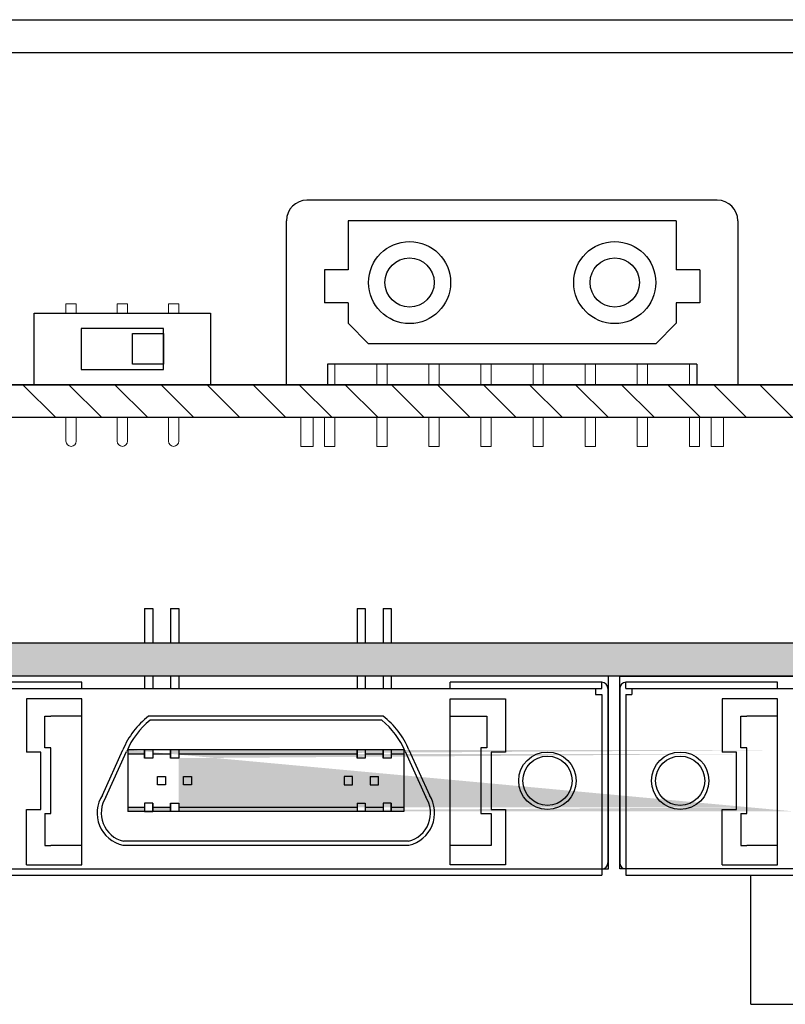
# Model space of a CAD drawing. Extents: x -267 to 719, y 2721 to 3621.
# Drawn here: x -65 to -27, y 2998 to 3046 of the extents above; entities that cross this region are included whole.
import ezdxf

# ---------------------------------------------------------------- set-up
doc = ezdxf.new("R2010")
doc.units = 0
doc.layers.get('0').update_dxf_attribs({"linetype": 'CONTINUOUS'})

msp = doc.modelspace()

# ---------------------------------------------------------------- hatches: boundary and pattern name
h = msp.add_hatch()
h.set_pattern_fill('ANSI31', color=256, scale=0.5, angle=90, style=0)
h.set_pattern_definition([(135, (329.8179, 4600.1409), (-1.122532, -1.122532), [])])
h.paths.add_polyline_path([(-78.068, 3026.102), (-78.068, 3027.702), (13.432, 3027.702), (13.432, 3026.102)])
at = {"linetype": 'Continuous'}
msp.add_hatch(color=256, dxfattribs=at).paths.add_polyline_path([(13.928, 3015.102), (-136.072, 3015.102), (-136.072, 3013.502), (13.928, 3013.502)])
h = msp.add_hatch(color=256, dxfattribs=at)
h.paths.add_polyline_path([(-58.087, 3006.902), (-57.217, 3006.902), (-57.217, 3007.102), (-58.087, 3007.102)], flags=17)
h.paths.add_polyline_path([(-59.297, 3006.902), (-58.487, 3006.902), (-58.487, 3007.102), (-59.297, 3007.102)], flags=16)
h.paths.add_polyline_path([(-59.297, 3009.702), (-58.487, 3009.702), (-58.487, 3009.902), (-59.297, 3009.902)], flags=17)
h.paths.add_polyline_path([(-58.087, 3009.702), (-57.217, 3009.702), (-57.217, 3009.902), (-58.087, 3009.902)], flags=17)
edge = h.paths.add_edge_path()
edge.add_line((-26.797, 3006.902), (-59.297, 3006.902))
edge.add_line((-29.077, 3007.102), (-56.817, 3007.102))
edge.add_line((-56.817, 3007.302), (-56.817, 3006.902))
edge.add_line((-56.817, 3009.902), (-56.817, 3009.502))
edge.add_line((-29.077, 3009.702), (-56.817, 3009.702))
edge.add_line((-26.797, 3009.902), (-59.297, 3009.902))
h = msp.add_hatch(color=256, dxfattribs=at)
h.paths.add_polyline_path([(-56.817, 3009.902), (-56.817, 3009.702), (-48.638, 3009.702), (-48.127, 3009.702), (-48.127, 3009.902)])
h.paths.add_polyline_path([(-56.817, 3007.102), (-56.817, 3006.902), (-49.489, 3006.902), (-48.127, 3006.902), (-48.127, 3007.102), (-56.506, 3007.102)])
h.paths.add_polyline_path([(-47.727, 3007.102), (-47.727, 3006.902), (-46.857, 3006.902), (-46.857, 3007.102)])
h.paths.add_polyline_path([(-46.457, 3007.102), (-46.457, 3006.902), (-45.847, 3006.902), (-45.847, 3007.102)])
h.paths.add_polyline_path([(-46.457, 3009.902), (-46.457, 3009.702), (-45.847, 3009.702), (-45.847, 3009.902)])
h.paths.add_polyline_path([(-47.727, 3009.902), (-47.727, 3009.702), (-46.857, 3009.702), (-46.857, 3009.902)])

# ---------------------------------------------------------------- linework, layer by layer
for p, q in [((-259.668, 3045.502), (137.532, 3045.502)), ((-259.668, 3043.902), (137.532, 3043.902)), ((-30.568, 3036.702), (-50.568, 3036.702)), ((-51.568, 3027.702), (-51.568, 3035.702)), ((-32.568, 3035.702), (-48.568, 3035.702)), ((-48.568, 3035.702), (-48.568, 3033.302)), ((-32.568, 3035.702), (-32.568, 3033.302)), ((-29.568, 3035.702), (-29.568, 3027.702)), ((-48.568, 3033.302), (-49.718, 3033.302)), ((-49.718, 3033.302), (-49.718, 3031.702)), ((-31.418, 3033.302), (-32.568, 3033.302)), ((-31.418, 3033.302), (-31.418, 3031.702)), ((-48.568, 3031.702), (-49.718, 3031.702)), ((-48.568, 3031.702), (-48.568, 3030.702)), ((-31.418, 3031.702), (-32.568, 3031.702)), ((-32.568, 3031.702), (-32.568, 3030.702)), ((-48.568, 3030.702), (-47.568, 3029.702)), ((-32.568, 3030.702), (-33.568, 3029.702)), ((-33.568, 3029.702), (-47.568, 3029.702)), ((-31.568, 3028.702), (-49.568, 3028.702)), ((-49.568, 3028.702), (-49.568, 3027.702)), ((-31.568, 3028.702), (-31.568, 3027.702)), ((13.432, 3027.702), (-78.068, 3027.702)), ((-49.568, 3027.702), (-51.568, 3027.702)), ((-29.568, 3027.702), (-31.568, 3027.702)), ((13.432, 3026.102), (-78.068, 3026.102))]:
    msp.add_line(p, q)
at = {"lineweight": 20}
for p, q in [((-49.208, 3028.702), (-49.208, 3027.702)), ((-31.928, 3028.702), (-31.928, 3027.702)), ((-29.568, 3027.702), (-51.568, 3027.702)), ((-62.318, 3026.102), (-62.318, 3024.952)), ((-61.818, 3026.102), (-61.818, 3024.952)), ((-59.818, 3026.102), (-59.818, 3024.952)), ((-59.318, 3026.102), (-59.318, 3024.952)), ((-57.318, 3026.102), (-57.318, 3024.952)), ((-56.818, 3026.102), (-56.818, 3024.952)), ((-49.208, 3026.102), (-49.208, 3024.702)), ((-31.928, 3026.102), (-31.928, 3024.702))]:
    msp.add_line(p, q, dxfattribs=at)
at = {"linetype": 'Continuous'}
for p, q in [((-58.487, 3016.802), (-58.487, 3015.102)), ((-58.487, 3016.802), (-58.087, 3016.802)), ((-58.087, 3016.802), (-58.087, 3015.102)), ((-57.217, 3016.802), (-57.217, 3015.102)), ((-57.217, 3016.802), (-56.817, 3016.802)), ((-56.817, 3016.802), (-56.817, 3015.102)), ((-48.127, 3016.802), (-48.127, 3015.102)), ((-48.127, 3016.802), (-47.727, 3016.802)), ((-47.727, 3016.802), (-47.727, 3015.102)), ((-46.857, 3016.802), (-46.857, 3015.102)), ((-46.857, 3016.802), (-46.457, 3016.802)), ((-46.457, 3016.802), (-46.457, 3015.102)), ((13.928, 3015.102), (-136.072, 3015.102)), ((13.928, 3013.502), (-136.072, 3013.502)), ((-35.872, 3013.502), (-69.272, 3013.502)), ((-58.487, 3013.502), (-58.487, 3012.902)), ((-58.087, 3013.524), (-58.087, 3012.902)), ((-57.217, 3013.502), (-57.217, 3012.902)), ((-56.817, 3013.502), (-56.817, 3012.902)), ((-48.127, 3013.502), (-48.127, 3012.902)), ((-47.727, 3013.502), (-47.727, 3012.902)), ((-46.857, 3013.529), (-46.857, 3012.902)), ((-46.457, 3013.502), (-46.457, 3012.902)), ((-35.872, 3004.102), (-35.872, 3013.502)), ((-35.322, 3004.102), (-35.322, 3013.502)), ((-35.322, 3013.502), (8.178, 3013.502)), ((-61.547, 3013.202), (-68.947, 3013.202)), ((-61.547, 3012.902), (-61.547, 3013.202)), ((-43.597, 3012.902), (-43.597, 3013.202)), ((-36.197, 3013.202), (-43.597, 3013.202)), ((-36.197, 3012.902), (-36.197, 3013.202)), ((-35.027, 3012.902), (-35.027, 3013.202)), ((-27.627, 3013.202), (-35.027, 3013.202)), ((-27.627, 3012.902), (-27.627, 3013.202)), ((-68.947, 3012.902), (-49.003, 3012.902)), ((-56.053, 3012.902), (-36.197, 3012.902)), ((-36.497, 3012.902), (-36.497, 3012.602)), ((-36.497, 3012.602), (-36.197, 3012.602)), ((-36.197, 3012.602), (-36.197, 3003.802)), ((-35.897, 3012.902), (-35.897, 3004.402)), ((-35.327, 3012.902), (-35.327, 3004.402)), ((-35.027, 3012.902), (-15.083, 3012.902)), ((-35.027, 3012.602), (-35.027, 3003.802)), ((-35.027, 3012.602), (-34.727, 3012.602)), ((-34.727, 3012.902), (-34.727, 3012.602)), ((-64.247, 3012.402), (-64.247, 3009.802)), ((-61.547, 3012.402), (-64.247, 3012.402)), ((-61.547, 3004.302), (-61.547, 3012.402)), ((-43.597, 3004.302), (-43.597, 3012.402)), ((-43.597, 3012.402), (-40.897, 3012.402)), ((-40.897, 3012.402), (-40.897, 3009.802)), ((-30.327, 3012.402), (-30.327, 3009.802)), ((-27.627, 3012.402), (-30.327, 3012.402)), ((-27.627, 3004.302), (-27.627, 3012.402)), ((-63.347, 3010.002), (-63.347, 3011.552)), ((-63.347, 3011.552), (-63.047, 3011.552)), ((-61.547, 3011.552), (-63.047, 3011.552)), ((-48.613, 3011.552), (-58.287, 3011.552)), ((-48.613, 3011.552), (-58.287, 3011.552)), ((-46.857, 3011.552), (-55.663, 3011.552)), ((-46.857, 3011.552), (-55.663, 3011.552)), ((-43.597, 3011.552), (-41.797, 3011.552)), ((-41.797, 3011.552), (-41.797, 3010.002)), ((-29.427, 3011.552), (-29.127, 3011.552)), ((-29.427, 3010.002), (-29.427, 3011.552)), ((-27.627, 3011.552), (-29.127, 3011.552)), ((-48.585, 3011.352), (-58.218, 3011.352)), ((-46.926, 3011.352), (-55.635, 3011.352)), ((-63.547, 3009.802), (-64.247, 3009.802)), ((-63.547, 3007.002), (-63.547, 3009.802)), ((-63.047, 3010.002), (-63.347, 3010.002)), ((-63.047, 3006.802), (-63.047, 3010.002)), ((-60.542, 3007.701), (-59.542, 3009.902)), ((-60.366, 3007.605), (-59.36, 3009.819)), ((-45.847, 3009.902), (-59.297, 3009.902)), ((-59.297, 3009.902), (-59.297, 3006.902)), ((-58.487, 3009.702), (-59.297, 3009.702)), ((-58.487, 3009.502), (-58.487, 3009.902)), ((-58.487, 3009.902), (-58.487, 3009.502)), ((-58.087, 3009.902), (-58.087, 3009.502)), ((-58.087, 3009.902), (-58.087, 3009.502)), ((-57.217, 3009.702), (-58.087, 3009.702)), ((-57.217, 3009.502), (-57.217, 3009.902)), ((-57.217, 3009.902), (-57.217, 3009.502)), ((-56.817, 3009.902), (-56.817, 3009.502)), ((-56.817, 3009.902), (-56.817, 3009.502)), ((-48.638, 3009.702), (-56.817, 3009.702)), ((-48.127, 3009.702), (-55.688, 3009.702)), ((-48.127, 3009.502), (-48.127, 3009.902)), ((-48.127, 3009.902), (-48.127, 3009.502)), ((-47.727, 3009.902), (-47.727, 3009.502)), ((-47.727, 3009.902), (-47.727, 3009.502)), ((-46.857, 3009.702), (-47.727, 3009.702)), ((-46.857, 3009.502), (-46.857, 3009.902)), ((-46.857, 3009.902), (-46.857, 3009.502)), ((-46.457, 3009.902), (-46.457, 3009.502)), ((-46.457, 3009.902), (-46.457, 3009.502)), ((-45.847, 3009.702), (-46.457, 3009.702)), ((-45.847, 3009.902), (-45.847, 3006.902)), ((-45.784, 3009.819), (-44.778, 3007.605)), ((-45.602, 3009.902), (-44.602, 3007.701)), ((-42.097, 3010.002), (-42.097, 3006.802)), ((-41.797, 3010.002), (-42.097, 3010.002)), ((-41.597, 3009.802), (-41.597, 3007.002)), ((-40.897, 3009.802), (-41.597, 3009.802)), ((-29.627, 3009.802), (-30.327, 3009.802)), ((-29.627, 3007.002), (-29.627, 3009.802)), ((-29.127, 3010.002), (-29.427, 3010.002)), ((-29.127, 3006.802), (-29.127, 3010.002)), ((-58.087, 3009.502), (-58.487, 3009.502)), ((-56.817, 3009.502), (-57.217, 3009.502)), ((-47.727, 3009.502), (-48.127, 3009.502)), ((-46.457, 3009.502), (-46.857, 3009.502)), ((-57.862, 3008.602), (-57.462, 3008.602)), ((-57.862, 3008.202), (-57.862, 3008.602)), ((-57.462, 3008.202), (-57.862, 3008.202)), ((-57.462, 3008.602), (-57.462, 3008.202)), ((-56.592, 3008.602), (-56.192, 3008.602)), ((-56.592, 3008.202), (-56.592, 3008.602)), ((-56.192, 3008.202), (-56.592, 3008.202)), ((-56.192, 3008.602), (-56.192, 3008.202)), ((-48.352, 3008.602), (-48.752, 3008.602)), ((-48.752, 3008.602), (-48.752, 3008.202)), ((-48.752, 3008.202), (-48.352, 3008.202)), ((-48.352, 3008.202), (-48.352, 3008.602)), ((-47.482, 3008.602), (-47.482, 3008.202)), ((-47.482, 3008.602), (-47.082, 3008.602)), ((-47.482, 3008.202), (-47.082, 3008.202)), ((-47.082, 3008.202), (-47.082, 3008.602)), ((-58.087, 3007.302), (-58.487, 3007.302)), ((-58.487, 3007.302), (-58.487, 3006.902)), ((-58.487, 3007.302), (-58.487, 3006.902)), ((-58.087, 3006.902), (-58.087, 3007.302)), ((-58.087, 3007.302), (-58.087, 3006.902)), ((-57.217, 3007.302), (-56.817, 3007.302)), ((-57.217, 3006.902), (-57.217, 3007.302)), ((-57.217, 3007.302), (-57.217, 3006.902)), ((-56.817, 3007.302), (-56.817, 3006.902)), ((-48.127, 3007.302), (-47.727, 3007.302)), ((-48.127, 3007.302), (-48.127, 3006.902)), ((-47.727, 3007.302), (-47.727, 3006.902)), ((-46.857, 3007.302), (-46.857, 3006.902)), ((-46.457, 3007.302), (-46.857, 3007.302)), ((-46.857, 3007.302), (-46.857, 3006.902)), ((-46.457, 3006.902), (-46.457, 3007.302)), ((-46.457, 3007.302), (-46.457, 3006.902)), ((-64.247, 3007.002), (-63.547, 3007.002)), ((-64.247, 3004.302), (-64.247, 3007.002)), ((-63.347, 3006.802), (-63.047, 3006.802)), ((-63.347, 3006.802), (-63.347, 3005.252)), ((-58.487, 3007.102), (-59.297, 3007.102)), ((-49.489, 3006.902), (-59.297, 3006.902)), ((-58.487, 3006.902), (-58.087, 3006.902)), ((-57.217, 3007.102), (-58.087, 3007.102)), ((-56.817, 3006.902), (-57.217, 3006.902)), ((-49.456, 3007.102), (-56.817, 3007.102)), ((-45.847, 3006.902), (-56.539, 3006.902)), ((-48.127, 3007.102), (-56.506, 3007.102)), ((-46.857, 3007.102), (-47.727, 3007.102)), ((-45.847, 3007.102), (-46.457, 3007.102)), ((-42.097, 3006.802), (-41.597, 3006.802)), ((-41.597, 3007.002), (-40.897, 3007.002)), ((-41.597, 3006.802), (-41.597, 3005.252)), ((-40.897, 3007.002), (-40.897, 3004.302)), ((-30.327, 3007.002), (-29.627, 3007.002)), ((-30.327, 3004.302), (-30.327, 3007.002)), ((-29.427, 3006.802), (-29.127, 3006.802)), ((-29.427, 3006.802), (-29.427, 3005.252)), ((-49.509, 3005.452), (-59.519, 3005.452)), ((-45.625, 3005.452), (-56.559, 3005.452)), ((-63.347, 3005.252), (-63.047, 3005.252)), ((-61.547, 3005.252), (-63.047, 3005.252)), ((-49.482, 3005.252), (-59.542, 3005.252)), ((-49.482, 3005.252), (-59.542, 3005.252)), ((-45.602, 3005.252), (-56.532, 3005.252)), ((-45.602, 3005.252), (-56.532, 3005.252)), ((-41.597, 3005.252), (-43.597, 3005.252)), ((-29.427, 3005.252), (-29.127, 3005.252)), ((-27.627, 3005.252), (-29.127, 3005.252)), ((-69.272, 3004.102), (-35.872, 3004.102)), ((-64.247, 3004.302), (-61.547, 3004.302)), ((-40.897, 3004.302), (-43.597, 3004.302)), ((8.178, 3004.102), (-35.322, 3004.102)), ((-30.327, 3004.302), (-27.627, 3004.302)), ((-68.947, 3003.802), (-49.047, 3003.802)), ((-56.097, 3003.802), (-36.197, 3003.802)), ((-35.027, 3003.802), (-15.127, 3003.802)), ((-28.938, 2997.502), (-28.938, 3003.802)), ((-28.938, 2997.502), (-13.875, 2997.502))]:
    msp.add_line(p, q, dxfattribs=at)
for points in [[(-63.868, 3031.202), (-55.268, 3031.202), (-55.268, 3027.702), (-63.868, 3027.702)], [(-57.568, 3030.452), (-61.568, 3030.452), (-61.568, 3028.452), (-57.568, 3028.452)], [(-59.068, 3030.202), (-57.568, 3030.202), (-57.568, 3028.702), (-59.068, 3028.702)], [(-78.068, 3026.102), (-78.068, 3027.702), (13.432, 3027.702), (13.432, 3026.102)]]:
    msp.add_lwpolyline(points, close=True)
at = {"lineweight": 20}
for points in [[(-62.318, 3031.651), (-61.818, 3031.651), (-61.818, 3031.202), (-62.318, 3031.202)], [(-59.818, 3031.651), (-59.318, 3031.651), (-59.318, 3031.202), (-59.818, 3031.202)], [(-57.318, 3031.651), (-56.818, 3031.651), (-56.818, 3031.202), (-57.318, 3031.202)]]:
    msp.add_lwpolyline(points, close=True, dxfattribs=at)
for points in [[(-47.168, 3027.702), (-47.168, 3028.702), (-46.668, 3028.702), (-46.668, 3027.702)], [(-44.628, 3027.702), (-44.628, 3028.702), (-44.128, 3028.702), (-44.128, 3027.702)], [(-42.088, 3027.702), (-42.088, 3028.702), (-41.588, 3028.702), (-41.588, 3027.702)], [(-39.548, 3027.702), (-39.548, 3028.702), (-39.048, 3028.702), (-39.048, 3027.702)], [(-37.008, 3027.702), (-37.008, 3028.702), (-36.508, 3028.702), (-36.508, 3027.702)], [(-34.468, 3027.702), (-34.468, 3028.702), (-33.968, 3028.702), (-33.968, 3027.702)], [(-50.268, 3026.102), (-50.268, 3024.702), (-50.868, 3024.702), (-50.868, 3026.102)], [(-49.208, 3026.102), (-49.208, 3024.702), (-49.708, 3024.702), (-49.708, 3026.102)], [(-46.668, 3026.102), (-46.668, 3024.702), (-47.168, 3024.702), (-47.168, 3026.102)], [(-46.668, 3026.102), (-46.668, 3024.702), (-47.168, 3024.702), (-47.168, 3026.102)], [(-44.128, 3026.102), (-44.128, 3024.702), (-44.628, 3024.702), (-44.628, 3026.102)], [(-44.128, 3026.102), (-44.128, 3024.702), (-44.628, 3024.702), (-44.628, 3026.102)], [(-41.588, 3026.102), (-41.588, 3024.702), (-42.088, 3024.702), (-42.088, 3026.102)], [(-41.588, 3026.102), (-41.588, 3024.702), (-42.088, 3024.702), (-42.088, 3026.102)], [(-39.048, 3026.102), (-39.048, 3024.702), (-39.548, 3024.702), (-39.548, 3026.102)], [(-39.048, 3026.102), (-39.048, 3024.702), (-39.548, 3024.702), (-39.548, 3026.102)], [(-36.508, 3026.102), (-36.508, 3024.702), (-37.008, 3024.702), (-37.008, 3026.102)], [(-36.508, 3026.102), (-36.508, 3024.702), (-37.008, 3024.702), (-37.008, 3026.102)], [(-33.968, 3026.102), (-33.968, 3024.702), (-34.468, 3024.702), (-34.468, 3026.102)], [(-33.968, 3026.102), (-33.968, 3024.702), (-34.468, 3024.702), (-34.468, 3026.102)], [(-31.428, 3026.102), (-31.428, 3024.702), (-31.928, 3024.702), (-31.928, 3026.102)], [(-30.268, 3026.102), (-30.268, 3024.702), (-30.868, 3024.702), (-30.868, 3026.102)]]:
    msp.add_lwpolyline(points, dxfattribs=at)
for centre, radius in [((-45.568, 3032.688), 2), ((-35.568, 3032.688), 2), ((-45.568, 3032.688), 1.2), ((-35.568, 3032.688), 1.2)]:
    msp.add_circle(centre, radius)
at = {"linetype": 'Continuous'}
for centre, radius in [((-38.847, 3008.402), 1.4), ((-38.847, 3008.402), 1.2), ((-32.377, 3008.402), 1.4), ((-32.377, 3008.402), 1.2)]:
    msp.add_circle(centre, radius, dxfattribs=at)
for centre, start, end in [((-50.568, 3035.702), 90, 180), ((-30.568, 3035.702), 0, 90)]:
    msp.add_arc(centre, 1, start, end)
at = {"lineweight": 20}
for centre in [(-62.068, 3024.952), (-59.568, 3024.952), (-57.068, 3024.952)]:
    msp.add_arc(centre, 0.25, 180, 0, dxfattribs=at)
at = {"linetype": 'Continuous'}
for centre, radius, start, end in [((-36.197, 3012.902), 0.3, 0, 90), ((-35.027, 3012.902), 0.3, 90, 180), ((-55.858, 3008.402), 3.978, 127.6393, 157.847), ((-49.286, 3008.402), 3.978, 22.153, 52.3607), ((-55.858, 3008.402), 3.778, 128.6613, 157.847), ((-49.286, 3008.402), 3.778, 22.153, 51.3387), ((-59.184, 3006.827), 1.615, 147.2518, 257.1749), ((-45.961, 3006.827), 1.615, 282.8251, 32.7482), ((-59.184, 3006.827), 1.415, 146.6825, 256.2946), ((-45.961, 3006.827), 1.415, 283.7054, 33.3175), ((-36.197, 3004.402), 0.3, 270, 0), ((-35.027, 3004.402), 0.3, 180, 270)]:
    msp.add_arc(centre, radius, start, end, dxfattribs=at)

doc.saveas('drawing.dxf')
